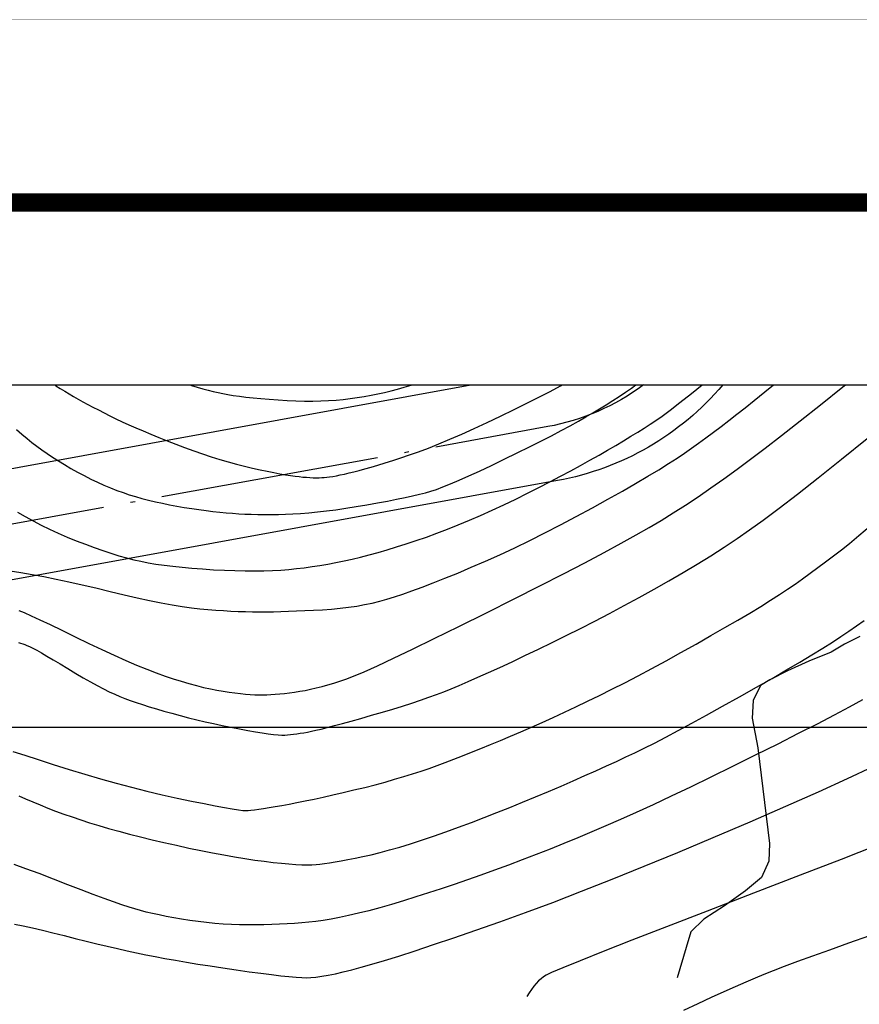
# Model space of a CAD drawing. Units: millimetres. Extents: x 39517343 to 39524544, y 3335448 to 3336414.
# Drawn here: x 39519379 to 39519471, y 3336181 to 3336288 of the extents above; entities that cross this region are included whole.
import ezdxf
from ezdxf.enums import TextEntityAlignment as Align

# ---------------------------------------------------------------- set-up
doc = ezdxf.new("R2010")
doc.units = ezdxf.units.MM
doc.linetypes.add('ACAD_ISO04W100', pattern=[30.5, 24, -3, 0.5, -3])
for name, color, linetype in [('TK', 7, 'Continuous'), ('TK-WHITE', 7, 'Continuous'), ('地理', 44, 'Continuous'), ('坐标', 7, 'Continuous')]:
    doc.layers.add(name, color=color, linetype=linetype)
for name, color, linetype, lineweight in [('粗等高线', 96, 'Continuous', 25), ('细等高线', 252, 'Continuous', 9), ('设计道路', 4, 'Continuous', 25)]:
    doc.layers.add(name, color=color, linetype=linetype, lineweight=lineweight)
doc.styles.add('TK_宋体', font='SimSun.ttf')
doc.styles.add('宋体', font='SimSun.ttf')

# ---------------------------------------------------------------- blocks, each defined once
blk = doc.blocks.new('lzA2_1')
at = {"layer": 'TK-WHITE'}
for points, const_width in [([(0, 0), (594, 0), (594, 420), (0, 420)], 0.01), ([(25, 10), (584, 10), (584, 410), (25, 410)], 1)]:
    blk.add_lwpolyline(points, close=True, dxfattribs=dict(at, const_width=const_width))
at = {"layer": 'TK', "style": 'TK_宋体', "flags": 3}
for tag, p in [('LZHQ_N会签5_T5_H2', (7.5, 400)), ('LZHQ_N会签6_T5_H2', (12.5, 400)), ('LZHQ_N会签8_T5_H2', (22.5, 400)), ('LZHQ_N会签7_T5_H2', (17.061, 398.244)), ('LZHQ_N会签5_T6_H5', (7.5, 380)), ('LZHQ_N会签6_T6_H5', (12.5, 380)), ('LZHQ_N会签7_T6_H5', (17.5, 380)), ('LZHQ_N会签8_T6_H5', (22.5, 380)), ('LZHQ_N会签5_T5_H2', (7.5, 360)), ('LZHQ_N会签6_T5_H2', (12.5, 360)), ('LZHQ_N会签7_T5_H2', (17.5, 360)), ('LZHQ_N会签8_T5_H2', (22.5, 360)), ('LZHQ_N会签1_T5_H2', (7.5, 340)), ('LZHQ_N会签2_T5_H2', (12.5, 340)), ('LZHQ_N会签3_T5_H2', (17.5, 340)), ('LZHQ_N会签4_T5_H2', (22.5, 340)), ('LZHQ_N会签1_T6_H5', (7.5, 320)), ('LZHQ_N会签2_T6_H5', (12.5, 320)), ('LZHQ_N会签3_T6_H5', (17.5, 320)), ('LZHQ_N会签4_T6_H5', (22.5, 320)), ('LZHQ_N会签1_T5_H2', (7.5, 300)), ('LZHQ_N会签2_T5_H2', (12.5, 300)), ('LZHQ_N会签3_T5_H2', (17.5, 300)), ('LZHQ_N会签4_T5_H2', (22.5, 300))]:
    blk.add_attdef(tag, text='', height=1.8, rotation=90, dxfattribs=at).set_placement(p, align=Align.MIDDLE_CENTER)
at = {"layer": 'TK', "style": '宋体', "flags": 3}
blk.add_attdef('LZBARCODE_T1', text='', height=3, rotation=90, dxfattribs=at).set_placement((584, 10, 0), align=Align.TOP_LEFT)
at = {"layer": 'TK', "style": '宋体', "width": 0.75}
blk.add_attdef('LZTQINS', text='', height=3, dxfattribs=at).set_placement((584, 10), align=Align.MIDDLE)
at = {"layer": 'TK', "style": '宋体', "flags": 3}
blk.add_attdef('LZFRAME', text='', height=3, dxfattribs=at).set_placement((578.884, 5.233, 0), align=Align.MIDDLE)

msp = doc.modelspace()

# ---------------------------------------------------------------- linework, layer by layer
msp.add_lwpolyline([(39519001.61554, 3335468.40798), (39519001.61554, 3336268.40798), (39519779.61554, 3336268.40798), (39519779.61554, 3335576.40798), (39519559.6314, 3335576.40798), (39519559.71701, 3335468.40798)], close=True)
msp.add_lwpolyline([(39519021.61554, 3335488.40798), (39519021.61554, 3336248.40798), (39519759.61554, 3336248.40798)])
at = {"layer": '地理'}
msp.add_lwpolyline([(39519470.56789, 3336220.84511), (39519468.88869, 3336220.02531), (39519467.42759, 3336219.14741), (39519464.97519, 3336218.17151), (39519462.63729, 3336217.07981), (39519460.69929, 3336216.11991), (39519459.70219, 3336215.47261), (39519458.87939, 3336213.85821), (39519458.76469, 3336211.91291), (39519459.40679, 3336208.66071), (39519460.68399, 3336198.18511), (39519460.58989, 3336196.24661), (39519459.79159, 3336194.47331), (39519458.03959, 3336193.01171), (39519455.74749, 3336191.34321), (39519453.47889, 3336189.87951), (39519452.05329, 3336188.49261), (39519451.53979, 3336186.80331), (39519450.56449, 3336183.48571)], dxfattribs=at)
at = {"layer": '坐标'}
msp.add_line((39519759.61554, 3336210.88843), (39519073.38342, 3336210.88843), dxfattribs=at)
at = {"layer": '粗等高线', "lineweight": -3}
for points in [[(39519378.28126, 3336234.4824), (39519379.11487, 3336233.99492), (39519379.9766, 3336233.52036), (39519380.86644, 3336233.05873), (39519381.7844, 3336232.61001), (39519382.73048, 3336232.17422), (39519383.70467, 3336231.75136), (39519384.70698, 3336231.34142), (39519385.70696, 3336230.95325), (39519386.67418, 3336230.59571), (39519387.60862, 3336230.2688), (39519388.51031, 3336229.97251), (39519389.37922, 3336229.70686), (39519390.21537, 3336229.47183), (39519391.01875, 3336229.26743), (39519391.78937, 3336229.09366), (39519392.57336, 3336228.94068), (39519393.41689, 3336228.79863), (39519394.31994, 3336228.66751), (39519395.28253, 3336228.54734), (39519396.30464, 3336228.4381), (39519397.38629, 3336228.3398), (39519398.52746, 3336228.25244), (39519399.72817, 3336228.17601), (39519400.934, 3336228.11436), (39519402.09056, 3336228.07131), (39519403.19785, 3336228.04686), (39519404.25586, 3336228.04102), (39519405.26461, 3336228.05379), (39519406.22408, 3336228.08516), (39519407.13428, 3336228.13513), (39519407.99521, 3336228.20371), (39519408.83561, 3336228.28963), (39519409.68421, 3336228.39163), (39519410.54104, 3336228.5097), (39519411.40607, 3336228.64386), (39519412.27932, 3336228.79409), (39519413.16078, 3336228.9604), (39519414.05045, 3336229.14279), (39519414.94833, 3336229.34126), (39519415.86452, 3336229.55964), (39519416.80912, 3336229.80177), (39519417.78212, 3336230.06764), (39519418.78353, 3336230.35726), (39519419.81334, 3336230.67062), (39519420.87155, 3336231.00773), (39519421.95817, 3336231.36858), (39519423.07319, 3336231.75318), (39519424.21418, 3336232.16515), (39519425.37869, 3336232.6081), (39519426.56673, 3336233.08204), (39519427.77829, 3336233.58697), (39519429.01337, 3336234.12289), (39519430.27198, 3336234.6898), (39519431.55412, 3336235.2877), (39519432.85977, 3336235.91658), (39519434.15513, 3336236.55545), (39519435.40638, 3336237.1833), (39519436.61351, 3336237.80012), (39519437.77653, 3336238.40593), (39519438.89543, 3336239.00071), (39519439.97022, 3336239.58447), (39519441.00089, 3336240.15721), (39519441.98744, 3336240.71893), (39519442.92861, 3336241.26507), (39519443.8231, 3336241.79107), (39519444.67093, 3336242.29693), (39519445.47208, 3336242.78265), (39519446.22657, 3336243.24823), (39519446.93438, 3336243.69367), (39519447.59553, 3336244.11898), (39519448.21, 3336244.52414), (39519448.89684, 3336245.00466), (39519449.77505, 3336245.65604), (39519450.84465, 3336246.47828), (39519452.10563, 3336247.47137), (39519453.27433, 3336248.40798)], [(39519378.41431, 3336203.41518), (39519379.15433, 3336203.08567), (39519379.93311, 3336202.74284), (39519380.73992, 3336202.40433), (39519381.57478, 3336202.07016), (39519382.43767, 3336201.74031), (39519383.3286, 3336201.4148), (39519384.24757, 3336201.09362), (39519385.19457, 3336200.77677), (39519386.16961, 3336200.46424), (39519387.1837, 3336200.15393), (39519388.24785, 3336199.84371), (39519389.36206, 3336199.53359), (39519390.52632, 3336199.22355), (39519391.74065, 3336198.9136), (39519393.00504, 3336198.60375), (39519394.31948, 3336198.29398), (39519395.68399, 3336197.98431), (39519397.05017, 3336197.68601), (39519398.36966, 3336197.41038), (39519399.64245, 3336197.15741), (39519400.86855, 3336196.92711), (39519402.04795, 3336196.71948), (39519403.18065, 3336196.53451), (39519404.26665, 3336196.37221), (39519405.30595, 3336196.23257), (39519406.28352, 3336196.11463), (39519407.1843, 3336196.01742), (39519408.00829, 3336195.94095), (39519408.7555, 3336195.8852), (39519409.42593, 3336195.8502), (39519410.01956, 3336195.83592), (39519410.53642, 3336195.84238), (39519410.97649, 3336195.86957), (39519411.40816, 3336195.9162), (39519411.89982, 3336195.98097), (39519412.45146, 3336196.0639), (39519413.0631, 3336196.16497), (39519413.73472, 3336196.2842), (39519414.46633, 3336196.42157), (39519415.25792, 3336196.57708), (39519416.10951, 3336196.75075), (39519417.02305, 3336196.95313), (39519418.00051, 3336197.19479), (39519419.0419, 3336197.47574), (39519420.14721, 3336197.79596), (39519421.31645, 3336198.15547), (39519422.54961, 3336198.55425), (39519423.8467, 3336198.99232), (39519425.2077, 3336199.46967), (39519426.60223, 3336199.97347), (39519427.99988, 3336200.4909), (39519429.40064, 3336201.02195), (39519430.80451, 3336201.56662), (39519432.2115, 3336202.12492), (39519433.6216, 3336202.69685), (39519435.03482, 3336203.2824), (39519436.45116, 3336203.88157), (39519437.83967, 3336204.47811), (39519439.16944, 3336205.05575), (39519440.44045, 3336205.61449), (39519441.65272, 3336206.15433), (39519442.80623, 3336206.67527), (39519443.90098, 3336207.17731), (39519444.93699, 3336207.66045), (39519445.91425, 3336208.12469), (39519446.92275, 3336208.61831), (39519448.05249, 3336209.18959), (39519449.30347, 3336209.83853), (39519450.6757, 3336210.56512), (39519452.16916, 3336211.36938), (39519453.78387, 3336212.25129), (39519455.51982, 3336213.21086), (39519457.37701, 3336214.24809), (39519459.22894, 3336215.29296), (39519460.94911, 3336216.27545), (39519462.53751, 3336217.19556), (39519463.99415, 3336218.05329), (39519465.31902, 3336218.84864), (39519466.51213, 3336219.58162), (39519467.57348, 3336220.25222), (39519468.50306, 3336220.86044), (39519469.3592, 3336221.43955), (39519470.20021, 3336222.02282), (39519471.0261, 3336222.61025)]]:
    msp.add_lwpolyline(points, dxfattribs=at)
at = {"layer": '细等高线', "lineweight": -3}
for points in [[(39519377.44898, 3336228.04345), (39519378.63759, 3336227.86122), (39519379.87797, 3336227.6511), (39519381.1701, 3336227.41311), (39519382.514, 3336227.14723), (39519383.90965, 3336226.85346), (39519385.35707, 3336226.53182), (39519386.85625, 3336226.18229), (39519388.40719, 3336225.80488), (39519389.94076, 3336225.43271), (39519391.38783, 3336225.0989), (39519392.74839, 3336224.80345), (39519394.02245, 3336224.54636), (39519395.21, 3336224.32764), (39519396.31105, 3336224.14727), (39519397.3256, 3336224.00526), (39519398.25364, 3336223.90161), (39519399.12945, 3336223.82241), (39519399.98731, 3336223.75374), (39519400.8272, 3336223.69561), (39519401.64914, 3336223.64802), (39519402.45312, 3336223.61097), (39519403.23913, 3336223.58445), (39519404.0072, 3336223.56847), (39519404.7573, 3336223.56303), (39519405.51412, 3336223.56652), (39519406.30234, 3336223.57735), (39519407.12197, 3336223.59552), (39519407.97299, 3336223.62104), (39519408.85542, 3336223.65389), (39519409.76924, 3336223.69408), (39519410.71447, 3336223.74161), (39519411.69109, 3336223.79648), (39519412.66957, 3336223.86545), (39519413.62034, 3336223.95528), (39519414.54342, 3336224.06597), (39519415.4388, 3336224.19752), (39519416.30648, 3336224.34993), (39519417.14646, 3336224.5232), (39519417.95874, 3336224.71733), (39519418.74332, 3336224.93233), (39519419.56229, 3336225.18429), (39519420.47772, 3336225.48934), (39519421.4896, 3336225.84748), (39519422.59795, 3336226.2587), (39519423.80276, 3336226.72301), (39519425.10404, 3336227.24041), (39519426.50177, 3336227.81089), (39519427.99597, 3336228.43445), (39519429.55283, 3336229.10505), (39519431.13857, 3336229.81665), (39519432.75317, 3336230.56923), (39519434.39665, 3336231.36281), (39519436.069, 3336232.19738), (39519437.77021, 3336233.07294), (39519439.5003, 3336233.98948), (39519441.25926, 3336234.94702), (39519442.96876, 3336235.8967), (39519444.55048, 3336236.78966), (39519446.00441, 3336237.6259), (39519447.33055, 3336238.40542), (39519448.5289, 3336239.12822), (39519449.59947, 3336239.79431), (39519450.54226, 3336240.40368), (39519451.35725, 3336240.95633), (39519452.11822, 3336241.49238), (39519452.89892, 3336242.05194), (39519453.69935, 3336242.63501), (39519454.51951, 3336243.24159), (39519455.35939, 3336243.87168), (39519456.21901, 3336244.52528), (39519457.09836, 3336245.20239), (39519457.99744, 3336245.90302), (39519458.9969, 3336246.69392), (39519460.1774, 3336247.64185), (39519461.12142, 3336248.40798)], [(39519378.14161, 3336243.51945), (39519378.74546, 3336243.0061), (39519379.31282, 3336242.53662), (39519379.84369, 3336242.111), (39519380.37042, 3336241.70715), (39519380.92532, 3336241.30298), (39519381.5084, 3336240.89849), (39519382.11966, 3336240.49368), (39519382.7591, 3336240.08855), (39519383.42672, 3336239.6831), (39519384.12252, 3336239.27733), (39519384.8465, 3336238.87124), (39519385.58085, 3336238.47701), (39519386.30777, 3336238.10682), (39519387.02727, 3336237.76066), (39519387.73934, 3336237.43854), (39519388.44398, 3336237.14046), (39519389.14119, 3336236.86642), (39519389.83097, 3336236.61641), (39519390.51332, 3336236.39045), (39519391.20123, 3336236.1815), (39519391.90766, 3336235.98254), (39519392.63263, 3336235.79359), (39519393.37613, 3336235.61464), (39519394.13816, 3336235.44568), (39519394.91872, 3336235.28672), (39519395.71781, 3336235.13777), (39519396.53543, 3336234.99881), (39519397.35234, 3336234.87073), (39519398.14931, 3336234.75443), (39519398.92632, 3336234.64989), (39519399.68338, 3336234.55713), (39519400.4205, 3336234.47614), (39519401.13766, 3336234.40692), (39519401.83488, 3336234.34947), (39519402.51215, 3336234.30379), (39519403.18882, 3336234.26872), (39519403.88425, 3336234.24309), (39519404.59844, 3336234.22691), (39519405.33138, 3336234.22017), (39519406.08309, 3336234.22288), (39519406.85356, 3336234.23503), (39519407.64278, 3336234.25663), (39519408.45077, 3336234.28767), (39519409.29268, 3336234.33449), (39519410.18368, 3336234.40344), (39519411.12377, 3336234.49452), (39519412.11296, 3336234.60772), (39519413.15125, 3336234.74305), (39519414.23862, 3336234.9005), (39519415.37509, 3336235.08008), (39519416.56065, 3336235.28178), (39519417.72897, 3336235.4913), (39519418.81374, 3336235.69431), (39519419.81493, 3336235.89084), (39519420.73257, 3336236.08086), (39519421.56664, 3336236.26439), (39519422.31715, 3336236.44143), (39519422.98409, 3336236.61196), (39519423.56747, 3336236.776), (39519424.16705, 3336236.97123), (39519424.8826, 3336237.23533), (39519425.71412, 3336237.56829), (39519426.66162, 3336237.97012), (39519427.72508, 3336238.44083), (39519428.90451, 3336238.9804), (39519430.1999, 3336239.58884), (39519431.61127, 3336240.26615), (39519433.03666, 3336240.96135), (39519434.37412, 3336241.62345), (39519435.62364, 3336242.25245), (39519436.78523, 3336242.84835), (39519437.85889, 3336243.41115), (39519438.84462, 3336243.94086), (39519439.74242, 3336244.43747), (39519440.55228, 3336244.90098), (39519441.31073, 3336245.34884), (39519442.05428, 3336245.79849), (39519442.78293, 3336246.24993), (39519443.49668, 3336246.70317), (39519444.19554, 3336247.1582), (39519444.87949, 3336247.61502), (39519445.54855, 3336248.07364), (39519446.02358, 3336248.40798)], [(39519378.39568, 3336223.7229), (39519378.99804, 3336223.47019), (39519379.77154, 3336223.12556), (39519380.7162, 3336222.689), (39519381.832, 3336222.16051), (39519383.11894, 3336221.54009), (39519384.57704, 3336220.82775), (39519386.08171, 3336220.09708), (39519387.50838, 3336219.4217), (39519388.85706, 3336218.80159), (39519390.12775, 3336218.23677), (39519391.32044, 3336217.72723), (39519392.43513, 3336217.27297), (39519393.47183, 3336216.87399), (39519394.43053, 3336216.5303), (39519395.33492, 3336216.2276), (39519396.20865, 3336215.95163), (39519397.05174, 3336215.70238), (39519397.86419, 3336215.47985), (39519398.64598, 3336215.28404), (39519399.39713, 3336215.11496), (39519400.11763, 3336214.97259), (39519400.80749, 3336214.85695), (39519401.46587, 3336214.76129), (39519402.09193, 3336214.67888), (39519402.68567, 3336214.60972), (39519403.2471, 3336214.55381), (39519403.77622, 3336214.51114), (39519404.27302, 3336214.48172), (39519404.7375, 3336214.46555), (39519405.16967, 3336214.46263), (39519405.59647, 3336214.47201), (39519406.04485, 3336214.49273), (39519406.51481, 3336214.52479), (39519407.00635, 3336214.56819), (39519407.51947, 3336214.62295), (39519408.05417, 3336214.68904), (39519408.61045, 3336214.76648), (39519409.1883, 3336214.85526), (39519409.78266, 3336214.95875), (39519410.38844, 3336215.08029), (39519411.00565, 3336215.21988), (39519411.63427, 3336215.37753), (39519412.27433, 3336215.55324), (39519412.9258, 3336215.747), (39519413.5887, 3336215.95882), (39519414.26302, 3336216.1887), (39519415.09838, 3336216.51128), (39519416.24439, 3336217.00123), (39519417.70106, 3336217.65855), (39519419.46838, 3336218.48323), (39519421.54635, 3336219.47527), (39519423.93498, 3336220.63469), (39519426.63425, 3336221.96146), (39519429.64419, 3336223.45561), (39519432.69251, 3336224.98198), (39519435.50698, 3336226.40545), (39519438.08758, 3336227.72603), (39519440.43432, 3336228.94369), (39519442.5472, 3336230.05846), (39519444.42622, 3336231.07032), (39519446.07137, 3336231.97928), (39519447.48267, 3336232.78534), (39519448.78874, 3336233.56268), (39519450.11824, 3336234.38547), (39519451.47115, 3336235.25372), (39519452.84749, 3336236.16742), (39519454.24724, 3336237.12657), (39519455.67042, 3336238.13118), (39519457.11702, 3336239.18125), (39519458.58704, 3336240.27677), (39519460.17774, 3336241.48791), (39519461.98636, 3336242.88483), (39519464.0129, 3336244.46753), (39519466.25738, 3336246.23601), (39519468.71978, 3336248.19028), (39519468.99244, 3336248.40798)], [(39519382.33955, 3336248.40798), (39519382.48274, 3336248.31504), (39519382.95815, 3336248.01422), (39519383.43941, 3336247.71736), (39519383.92651, 3336247.42448), (39519384.41945, 3336247.13556), (39519384.91823, 3336246.85061), (39519385.43276, 3336246.56453), (39519385.97294, 3336246.27222), (39519386.53877, 3336245.97368), (39519387.13025, 3336245.66891), (39519387.74739, 3336245.35792), (39519388.39017, 3336245.04069), (39519389.05861, 3336244.71724), (39519389.7527, 3336244.38757), (39519390.47796, 3336244.05226), (39519391.23992, 3336243.71194), (39519392.03857, 3336243.3666), (39519392.87392, 3336243.01623), (39519393.74596, 3336242.66085), (39519394.6547, 3336242.30044), (39519395.60013, 3336241.93502), (39519396.58226, 3336241.56457), (39519397.57383, 3336241.20298), (39519398.54757, 3336240.86413), (39519399.5035, 3336240.54802), (39519400.4416, 3336240.25464), (39519401.36188, 3336239.984), (39519402.26434, 3336239.73609), (39519403.14898, 3336239.51092), (39519404.0158, 3336239.30849), (39519404.84642, 3336239.12659), (39519405.62247, 3336238.96301), (39519406.34395, 3336238.81776), (39519407.01086, 3336238.69084), (39519407.6232, 3336238.58224), (39519408.18098, 3336238.49196), (39519408.68418, 3336238.42001), (39519409.13281, 3336238.36639), (39519409.54427, 3336238.32604), (39519409.93594, 3336238.2939), (39519410.30784, 3336238.26999), (39519410.65996, 3336238.25429), (39519410.99229, 3336238.24681), (39519411.30485, 3336238.24755), (39519411.59762, 3336238.2565), (39519411.87062, 3336238.27368), (39519412.15173, 3336238.30202), (39519412.46885, 3336238.34448), (39519412.82198, 3336238.40107), (39519413.21112, 3336238.47177), (39519413.63627, 3336238.55659), (39519414.09743, 3336238.65554), (39519414.59459, 3336238.7686), (39519415.12777, 3336238.89578), (39519415.70518, 3336239.04214), (39519416.33505, 3336239.21273), (39519417.01738, 3336239.40754), (39519417.75217, 3336239.62658), (39519418.53941, 3336239.86986), (39519419.37911, 3336240.13736), (39519420.27127, 3336240.42909), (39519421.21589, 3336240.74505), (39519422.22155, 3336241.0985), (39519423.29682, 3336241.50273), (39519424.4417, 3336241.95772), (39519425.6562, 3336242.46348), (39519426.94032, 3336243.02), (39519428.29405, 3336243.6273), (39519429.7174, 3336244.28536), (39519431.21036, 3336244.99419), (39519432.69511, 3336245.71447), (39519434.09381, 3336246.40688), (39519435.40647, 3336247.07142), (39519436.63309, 3336247.7081), (39519437.77366, 3336248.3169), (39519437.93899, 3336248.40798)], [(39519397.16278, 3336248.40798), (39519397.34069, 3336248.35326), (39519397.96331, 3336248.16995), (39519398.56536, 3336248.00115), (39519399.14685, 3336247.84684), (39519399.70777, 3336247.70703), (39519400.24812, 3336247.58172), (39519400.76791, 3336247.47091), (39519401.30842, 3336247.3693), (39519401.91096, 3336247.27157), (39519402.57552, 3336247.17773), (39519403.3021, 3336247.08777), (39519404.0907, 3336247.00171), (39519404.94133, 3336246.91953), (39519405.85398, 3336246.84123), (39519406.82865, 3336246.76683), (39519407.82006, 3336246.70449), (39519408.78291, 3336246.6624), (39519409.71721, 3336246.64055), (39519410.62295, 3336246.63894), (39519411.50015, 3336246.65759), (39519412.34878, 3336246.69647), (39519413.16887, 3336246.7556), (39519413.9604, 3336246.83498), (39519414.73364, 3336246.93084), (39519415.49885, 3336247.03944), (39519416.25603, 3336247.16077), (39519417.00518, 3336247.29483), (39519417.7463, 3336247.44162), (39519418.47939, 3336247.60115), (39519419.20445, 3336247.7734), (39519419.92148, 3336247.95839), (39519420.64561, 3336248.16109), (39519421.39196, 3336248.38647), (39519421.45859, 3336248.40798)], [(39519378.37882, 3336220.20882), (39519378.60501, 3336220.13818), (39519378.83359, 3336220.06082), (39519379.06458, 3336219.97676), (39519379.29796, 3336219.886), (39519379.57341, 3336219.76384), (39519379.93061, 3336219.58561), (39519380.36955, 3336219.35132), (39519380.89023, 3336219.06096), (39519381.49266, 3336218.71452), (39519382.17683, 3336218.31202), (39519382.94275, 3336217.85345), (39519383.79041, 3336217.33881), (39519384.65662, 3336216.81644), (39519385.47821, 3336216.33467), (39519386.25515, 3336215.89351), (39519386.98747, 3336215.49296), (39519387.67515, 3336215.13301), (39519388.31819, 3336214.81367), (39519388.9166, 3336214.53493), (39519389.47038, 3336214.2968), (39519390.02465, 3336214.07722), (39519390.62452, 3336213.85414), (39519391.27001, 3336213.62755), (39519391.9611, 3336213.39746), (39519392.6978, 3336213.16386), (39519393.48011, 3336212.92676), (39519394.30803, 3336212.68615), (39519395.18156, 3336212.44204), (39519396.08153, 3336212.20018), (39519396.98878, 3336211.96633), (39519397.9033, 3336211.74049), (39519398.8251, 3336211.52266), (39519399.75418, 3336211.31283), (39519400.69053, 3336211.11102), (39519401.63416, 3336210.91721), (39519402.58506, 3336210.73141), (39519403.49811, 3336210.56196), (39519404.32816, 3336210.41718), (39519405.07522, 3336210.29708), (39519405.73928, 3336210.20165), (39519406.32035, 3336210.1309), (39519406.81842, 3336210.08483), (39519407.2335, 3336210.06343), (39519407.56558, 3336210.06671), (39519407.86523, 3336210.08684), (39519408.183, 3336210.11597), (39519408.5189, 3336210.15412), (39519408.87292, 3336210.20127), (39519409.24506, 3336210.25744), (39519409.63533, 3336210.32261), (39519410.04372, 3336210.3968), (39519410.47024, 3336210.47999), (39519410.95442, 3336210.584), (39519411.53582, 3336210.72063), (39519412.21445, 3336210.88988), (39519412.99028, 3336211.09174), (39519413.86334, 3336211.32623), (39519414.83361, 3336211.59333), (39519415.90111, 3336211.89305), (39519417.06581, 3336212.22538), (39519418.25091, 3336212.57077), (39519419.37957, 3336212.90963), (39519420.45178, 3336213.24197), (39519421.46756, 3336213.56779), (39519422.42689, 3336213.88708), (39519423.32978, 3336214.19985), (39519424.17623, 3336214.5061), (39519424.96624, 3336214.80582), (39519425.77205, 3336215.12706), (39519426.6659, 3336215.49784), (39519427.64779, 3336215.91816), (39519428.71772, 3336216.38803), (39519429.87569, 3336216.90745), (39519431.1217, 3336217.4764), (39519432.45575, 3336218.09491), (39519433.87785, 3336218.76295), (39519435.35643, 3336219.46869), (39519436.85993, 3336220.20024), (39519438.38836, 3336220.95762), (39519439.94172, 3336221.74083), (39519441.52001, 3336222.54986), (39519443.12322, 3336223.38472), (39519444.75136, 3336224.2454), (39519446.40443, 3336225.13191), (39519448.05051, 3336226.03452), (39519449.65769, 3336226.9435), (39519451.22597, 3336227.85886), (39519452.75535, 3336228.7806), (39519454.24583, 3336229.70871), (39519455.69741, 3336230.6432), (39519457.1101, 3336231.58406), (39519458.48388, 3336232.5313), (39519459.97048, 3336233.60144), (39519461.72164, 3336234.91099), (39519463.73734, 3336236.45997), (39519466.01758, 3336238.24836), (39519468.56238, 3336240.27617), (39519471.37172, 3336242.54339)], [(39519377.76134, 3336208.24832), (39519379.05871, 3336207.85443), (39519380.53381, 3336207.38891), (39519382.18663, 3336206.85178), (39519383.9229, 3336206.29285), (39519385.64835, 3336205.76196), (39519387.36296, 3336205.25912), (39519389.06675, 3336204.78432), (39519390.75971, 3336204.33755), (39519392.44184, 3336203.91883), (39519394.11315, 3336203.52815), (39519395.77362, 3336203.16551), (39519397.33896, 3336202.83905), (39519398.72488, 3336202.55692), (39519399.93136, 3336202.31911), (39519400.95842, 3336202.12563), (39519401.80604, 3336201.97647), (39519402.47423, 3336201.87164), (39519402.96299, 3336201.81113), (39519403.27233, 3336201.79495), (39519403.5265, 3336201.80902), (39519403.84978, 3336201.83926), (39519404.24217, 3336201.88567), (39519404.70367, 3336201.94825), (39519405.23429, 3336202.02701), (39519405.83401, 3336202.12193), (39519406.50285, 3336202.23303), (39519407.24079, 3336202.3603), (39519408.04, 3336202.50511), (39519408.89265, 3336202.66882), (39519409.79872, 3336202.85144), (39519410.75823, 3336203.05295), (39519411.77116, 3336203.27337), (39519412.83752, 3336203.51269), (39519413.95732, 3336203.77091), (39519415.13054, 3336204.04804), (39519416.30915, 3336204.33577), (39519417.44509, 3336204.62581), (39519418.53837, 3336204.91818), (39519419.58899, 3336205.21285), (39519420.59694, 3336205.50985), (39519421.56224, 3336205.80915), (39519422.48487, 3336206.11078), (39519423.36483, 3336206.41471), (39519424.23829, 3336206.72935), (39519425.1414, 3336207.06309), (39519426.07416, 3336207.41591), (39519427.03658, 3336207.78782), (39519428.02864, 3336208.17882), (39519429.05035, 3336208.58892), (39519430.10172, 3336209.0181), (39519431.18273, 3336209.46638), (39519432.29056, 3336209.93404), (39519433.42238, 3336210.42139), (39519434.57819, 3336210.92842), (39519435.75798, 3336211.45514), (39519436.96176, 3336212.00154), (39519438.18952, 3336212.56763), (39519439.44127, 3336213.1534), (39519440.71701, 3336213.75885), (39519442.02983, 3336214.39513), (39519443.39283, 3336215.07335), (39519444.80601, 3336215.79353), (39519446.26937, 3336216.55566), (39519447.78291, 3336217.35974), (39519449.34663, 3336218.20577), (39519450.96053, 3336219.09376), (39519452.62462, 3336220.0237), (39519454.25925, 3336220.94976), (39519455.7848, 3336221.82612), (39519457.20128, 3336222.65278), (39519458.50867, 3336223.42973), (39519459.70699, 3336224.15699), (39519460.79622, 3336224.83455), (39519461.77638, 3336225.4624), (39519462.64745, 3336226.04055), (39519463.46777, 3336226.60291), (39519464.29565, 3336227.18338), (39519465.1311, 3336227.78197), (39519465.97411, 3336228.39866), (39519466.82469, 3336229.03347), (39519467.68283, 3336229.6864), (39519468.54854, 3336230.35743), (39519469.42181, 3336231.04658), (39519470.46657, 3336231.9106), (39519471.84674, 3336233.10626)], [(39519470.86339, 3336213.91719), (39519469.40427, 3336213.12149), (39519467.74544, 3336212.23924), (39519465.88688, 3336211.27044), (39519463.82861, 3336210.21509), (39519461.57062, 3336209.0732), (39519459.11291, 3336207.84475), (39519456.61928, 3336206.61101), (39519454.25351, 3336205.45324), (39519452.01561, 3336204.37142), (39519449.90558, 3336203.36557), (39519447.92341, 3336202.43568), (39519446.06912, 3336201.58175), (39519444.34269, 3336200.80379), (39519442.74412, 3336200.10178), (39519441.21077, 3336199.44497), (39519439.67998, 3336198.80259), (39519438.15174, 3336198.17464), (39519436.62606, 3336197.56112), (39519435.10293, 3336196.96203), (39519433.58237, 3336196.37736), (39519432.06436, 3336195.80713), (39519430.5489, 3336195.25132), (39519429.04736, 3336194.713), (39519427.57107, 3336194.19523), (39519426.12005, 3336193.69801), (39519424.69428, 3336193.22134), (39519423.29378, 3336192.76522), (39519421.91853, 3336192.32964), (39519420.56855, 3336191.91462), (39519419.24382, 3336191.52014), (39519417.9665, 3336191.15468), (39519416.75871, 3336190.82669), (39519415.62047, 3336190.53619), (39519414.55177, 3336190.28316), (39519413.55262, 3336190.06762), (39519412.623, 3336189.88955), (39519411.76293, 3336189.74896), (39519410.9724, 3336189.64585), (39519410.20835, 3336189.56603), (39519409.42772, 3336189.49528), (39519408.63051, 3336189.43362), (39519407.81672, 3336189.38104), (39519406.98635, 3336189.33755), (39519406.1394, 3336189.30313), (39519405.27588, 3336189.2778), (39519404.39577, 3336189.26155), (39519403.50516, 3336189.25922), (39519402.61012, 3336189.27561), (39519401.71066, 3336189.31074), (39519400.80676, 3336189.36461), (39519399.89844, 3336189.43721), (39519398.9857, 3336189.52855), (39519398.06852, 3336189.63863), (39519397.14692, 3336189.76743), (39519396.24467, 3336189.90777), (39519395.38556, 3336190.05241), (39519394.56958, 3336190.20136), (39519393.79673, 3336190.35462), (39519393.06702, 3336190.51219), (39519392.38045, 3336190.67407), (39519391.73701, 3336190.84026), (39519391.1367, 3336191.01076), (39519390.49077, 3336191.21279), (39519389.71047, 3336191.47356), (39519388.7958, 3336191.79308), (39519387.74675, 3336192.17134), (39519386.56333, 3336192.60834), (39519385.24553, 3336193.10409), (39519383.79336, 3336193.65858), (39519382.20681, 3336194.27181), (39519380.62395, 3336194.88099), (39519379.18284, 3336195.4233), (39519377.88346, 3336195.89875)], [(39519377.92745, 3336189.34947), (39519378.88304, 3336189.15752), (39519379.90446, 3336188.93627), (39519380.99169, 3336188.68573), (39519382.14475, 3336188.40591), (39519383.36362, 3336188.09679), (39519384.5989, 3336187.78074), (39519385.80118, 3336187.48013), (39519386.97046, 3336187.19496), (39519388.10674, 3336186.92522), (39519389.21002, 3336186.67092), (39519390.28029, 3336186.43205), (39519391.31756, 3336186.20862), (39519392.32183, 3336186.00062), (39519393.34076, 3336185.79945), (39519394.422, 3336185.5965), (39519395.56555, 3336185.39177), (39519396.77141, 3336185.18526), (39519398.03959, 3336184.97696), (39519399.37007, 3336184.76689), (39519400.76287, 3336184.55503), (39519402.21798, 3336184.34139), (39519403.63895, 3336184.14025), (39519404.92929, 3336183.96586), (39519406.08902, 3336183.81822), (39519407.11814, 3336183.69735), (39519408.01665, 3336183.60323), (39519408.78454, 3336183.53588), (39519409.42182, 3336183.49528), (39519409.92848, 3336183.48144), (39519410.40856, 3336183.49886), (39519410.96608, 3336183.55205), (39519411.60105, 3336183.64101), (39519412.31347, 3336183.76574), (39519413.10333, 3336183.92624), (39519413.97064, 3336184.1225), (39519414.91539, 3336184.35454), (39519415.9376, 3336184.62234), (39519417.10293, 3336184.95016), (39519418.4771, 3336185.36225), (39519420.06009, 3336185.85859), (39519421.85192, 3336186.43921), (39519423.85257, 3336187.10408), (39519426.06205, 3336187.85322), (39519428.48035, 3336188.68662), (39519431.10749, 3336189.60429), (39519433.92616, 3336190.61539), (39519436.91905, 3336191.72911), (39519440.08618, 3336192.94543), (39519443.42754, 3336194.26437), (39519446.94314, 3336195.68592), (39519450.63296, 3336197.21007), (39519454.49702, 3336198.83684), (39519458.53531, 3336200.56622), (39519462.47327, 3336202.2797), (39519466.03633, 3336203.85875), (39519469.22448, 3336205.3034), (39519472.03773, 3336206.61362)], [(39519472.38294, 3336197.96474), (39519468.50627, 3336196.44688), (39519464.01887, 3336194.70619), (39519458.92073, 3336192.74265), (39519453.83747, 3336190.78688), (39519449.3947, 3336189.06947), (39519445.59243, 3336187.59043), (39519442.43066, 3336186.34975), (39519439.90939, 3336185.34744), (39519438.02862, 3336184.5835), (39519436.78834, 3336184.05793), (39519436.18856, 3336183.77072), (39519435.91082, 3336183.58724), (39519435.63667, 3336183.37287), (39519435.3661, 3336183.12761), (39519435.09912, 3336182.85146), (39519434.83574, 3336182.54441), (39519434.57593, 3336182.20647), (39519434.31972, 3336181.83764), (39519434.06709, 3336181.43791)], [(39519471.63152, 3336188.0577), (39519469.33086, 3336187.2545), (39519467.24608, 3336186.51816), (39519465.37721, 3336185.84867), (39519463.72422, 3336185.24603), (39519462.28714, 3336184.71025), (39519461.06595, 3336184.24132), (39519460.06065, 3336183.83924), (39519459.11189, 3336183.44297), (39519458.06031, 3336182.99144), (39519456.90589, 3336182.48467), (39519455.64865, 3336181.92265), (39519454.28858, 3336181.30537), (39519452.82569, 3336180.63285), (39519451.25996, 3336179.90508)]]:
    msp.add_lwpolyline(points, dxfattribs=at)
at = {"layer": '设计道路', "linetype": 'ACAD_ISO04W100', "lineweight": 25, "flags": 128}
msp.add_lwpolyline([(39519446.84869, 3336248.40798, -0.115863778), (39519436.367, 3336243.84232), (39519182.30115, 3336197.58327, -0.10109975), (39519142.27958, 3336198.44037), (39519073.38342, 3336214.0588)], format="xyb", dxfattribs=at)
at = {"layer": '设计道路', "flags": 128}
for points in [[(39519073.38342, 3336220.21104), (39519143.6061, 3336204.29189, 0.10109975), (39519181.22637, 3336203.48622), (39519427.94747, 3336248.40798)], [(39519455.54884, 3336248.40798, -0.173766296), (39519437.44178, 3336237.93937), (39519183.37593, 3336191.68031, -0.10109975), (39519140.95307, 3336192.58884), (39519073.38342, 3336207.90656)]]:
    msp.add_lwpolyline(points, format="xyb", dxfattribs=at)

# ---------------------------------------------------------------- block references
at = {"xscale": 2, "yscale": 2, "zscale": 2}
msp.add_blockref('lzA2_1', (39518951.61554, 3335448.40798), dxfattribs=at)

doc.saveas('drawing.dxf')
